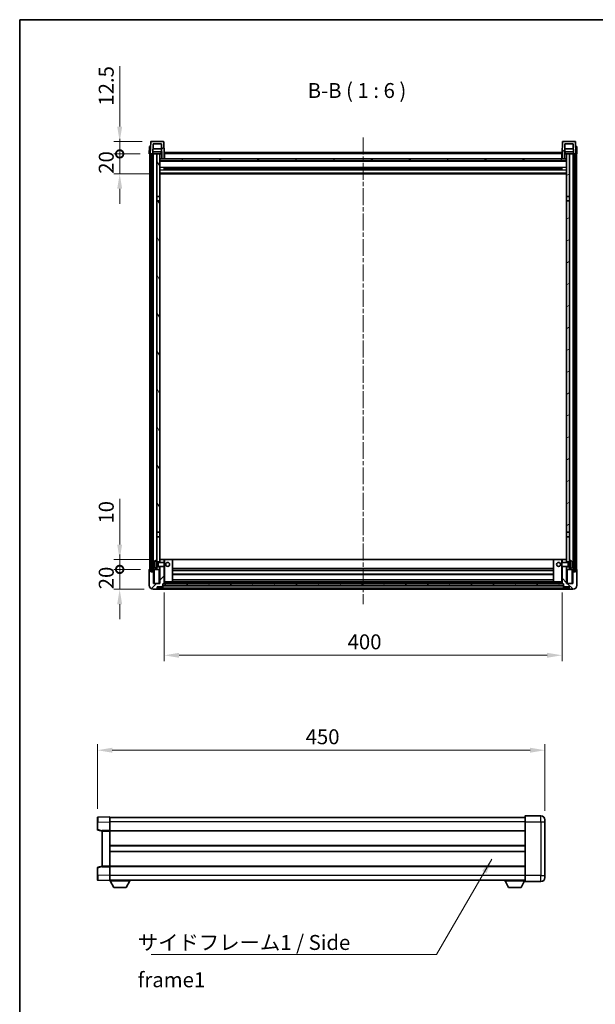
# Model space of a CAD drawing. Units: millimetres. Extents: x 0 to 11996, y 0 to 1686.
# Drawn here: x 1183 to 1762, y 697 to 1686 of the extents above; entities that cross this region are included whole.
import ezdxf

# ---------------------------------------------------------------- set-up
doc = ezdxf.new("R2010")
doc.units = ezdxf.units.MM
doc.header["$LTSCALE"] = 3
doc.linetypes.add('CHAIN', pattern=[0.3543, 0.2362, -0.0295, 0.0591, -0.0295])
doc.layers.get('Defpoints').update_dxf_attribs({"lineweight": 25})
for name, color, linetype, lineweight in [('Border (ISO)', 7, 'Continuous', 35), ('Centerline (ISO)', 131, 'Continuous', 18), ('Dimension (ISO)', 7, 'Continuous', 18), ('Hatch (ISO)', 1, 'Continuous', 18), ('Symbol (ISO)', 7, 'Continuous', 18), ('Visible (ISO)', 7, 'Continuous', 35), ('Visible Narrow (ISO)', 7, 'Continuous', 25)]:
    doc.layers.add(name, color=color, linetype=linetype, lineweight=lineweight)
doc.styles.add('Note Text (TK)', font='txt')
doc.dimstyles.new('Default - Method 1b (TK)', dxfattribs={"dimscale": 3, "dimtxt": 2.5, "dimasz": 2.5, "dimexe": 1, "dimexo": 1.5, "dimgap": 1, "dimtad": 1, "dimtoh": 1, "dimrnd": 1e-08, "dimdsep": 46, "dimtxsty": 'Note Text (TK)', "dimcen": 0.09, "dimdle": 5, "dimclrd": 100, "dimclre": 100, "dimclrt": 7, "dimadec": 1, "dimazin": 1, "dimtfac": 1, "dimtmove": 0, "dimatfit": 3, "dimfxl": 1, "dimtolj": 1, "dimlwd": -1, "dimlwe": -1, "dimarcsym": 0})
doc.dimstyles.new('Default - Method 1b (TK)$7', dxfattribs={"dimscale": 3, "dimtxt": 2.5, "dimasz": 2.5, "dimexe": 1, "dimexo": 1.5, "dimgap": 1, "dimtad": 1, "dimtoh": 1, "dimrnd": 1e-08, "dimdsep": 46, "dimtxsty": 'Note Text (TK)', "dimcen": 0.09, "dimdle": 5, "dimclrd": 100, "dimclre": 100, "dimclrt": 7, "dimadec": 1, "dimazin": 1, "dimtfac": 1, "dimtmove": 0, "dimatfit": 3, "dimfxl": 1, "dimtolj": 1, "dimlwd": -1, "dimlwe": -1, "dimarcsym": 0})
pattern_1 = [(45, (1096, -48), (-13.47038, 13.47038), [])]
pattern_2 = [(135.0002, (1096, -48), (-13.47033, -13.47043), [])]
pattern_3 = [(60, (1096, -48), (-16.49778, 9.525), [])]

# ---------------------------------------------------------------- blocks, each defined once
blk = doc.blocks.new('図面枠 tk図枠')
at = {"layer": 'Border (ISO)'}
for q in [(405.5, 289), (14.5, 8)]:
    blk.add_line((14.5, 289), q, dxfattribs=at)
blk = doc.blocks.new('_DotSmall')
at = {"color": 0, "linetype": 'ByBlock', "const_width": 0.5}
blk.add_lwpolyline([(-0.0625, 0, 1), (0.0625, 0, 1)], format="xyb", close=True, dxfattribs=at)
blk = doc.blocks.new('*D109')
at = {"layer": 'Defpoints', "color": 0}
for p in [(1283.53, 1133.63), (1313.53, 1133.63), (1317.28, 1113.63)]:
    blk.add_point(p, dxfattribs=at)
at = {"layer": 'Dimension (ISO)', "color": 100}
for p, q in [((1283.53, 1133.63), (1283.53, 1148.63)), ((1304.53, 1133.63), (1277.53, 1133.63)), ((1283.53, 1113.63), (1283.53, 1133.63)), ((1308.28, 1113.63), (1277.53, 1113.63)), ((1283.53, 1098.63), (1283.53, 1083.63))]:
    blk.add_line(p, q, dxfattribs=at)
blk.add_solid([(1281.03, 1098.63), (1286.03, 1098.63), (1283.53, 1113.63)], dxfattribs=at)
at = {"layer": 'Dimension (ISO)', "color": 100, "xscale": 15, "yscale": 15, "zscale": 15, "rotation": 270}
blk.add_blockref('_DotSmall', (1283.53, 1133.63), dxfattribs=at)
at = {"layer": 'Dimension (ISO)', "color": 7, "insert": (1270.03, 1113.65), "char_height": 15, "attachment_point": 4, "rotation": 90, "style": 'Note Text (TK)'}
blk.add_mtext('\\A1;20', dxfattribs=at)
blk = doc.blocks.new('*D110')
at = {"layer": 'Defpoints', "color": 0}
for p in [(1283.53, 1143.63), (1323.78, 1143.63), (1313.53, 1133.63)]:
    blk.add_point(p, dxfattribs=at)
at = {"layer": 'Dimension (ISO)', "color": 100}
for p, q in [((1283.53, 1158.63), (1283.53, 1204.38)), ((1314.78, 1143.63), (1277.53, 1143.63)), ((1283.53, 1133.63), (1283.53, 1143.63)), ((1304.53, 1133.63), (1277.53, 1133.63)), ((1283.53, 1133.63), (1283.53, 1118.63))]:
    blk.add_line(p, q, dxfattribs=at)
blk.add_solid([(1281.03, 1158.63), (1286.03, 1158.63), (1283.53, 1143.63)], dxfattribs=at)
at = {"layer": 'Dimension (ISO)', "color": 100, "xscale": 15, "yscale": 15, "zscale": 15, "rotation": 90}
blk.add_blockref('_DotSmall', (1283.53, 1133.63), dxfattribs=at)
at = {"layer": 'Dimension (ISO)', "color": 7, "insert": (1270.03, 1179.63), "char_height": 15, "attachment_point": 4, "rotation": 90, "style": 'Note Text (TK)'}
blk.add_mtext('\\A1;10', dxfattribs=at)
blk = doc.blocks.new('*D111')
at = {"layer": 'Defpoints', "color": 0}
for p in [(1283.53, 1551.13), (1313.28, 1551.13), (1322.78, 1531.13)]:
    blk.add_point(p, dxfattribs=at)
at = {"layer": 'Dimension (ISO)', "color": 100}
for p, q in [((1283.53, 1551.13), (1283.53, 1566.13)), ((1304.28, 1551.13), (1277.53, 1551.13)), ((1283.53, 1531.13), (1283.53, 1551.13)), ((1313.78, 1531.13), (1277.53, 1531.13)), ((1283.53, 1516.13), (1283.53, 1501.13))]:
    blk.add_line(p, q, dxfattribs=at)
blk.add_solid([(1281.03, 1516.13), (1286.03, 1516.13), (1283.53, 1531.13)], dxfattribs=at)
at = {"layer": 'Dimension (ISO)', "color": 100, "xscale": 15, "yscale": 15, "zscale": 15, "rotation": 270}
blk.add_blockref('_DotSmall', (1283.53, 1551.13), dxfattribs=at)
at = {"layer": 'Dimension (ISO)', "color": 7, "insert": (1270.03, 1531.15), "char_height": 15, "attachment_point": 4, "rotation": 90, "style": 'Note Text (TK)'}
blk.add_mtext('\\A1;20', dxfattribs=at)
blk = doc.blocks.new('*D112')
at = {"layer": 'Defpoints', "color": 0}
for p in [(1283.53, 1563.63), (1315.2, 1563.63), (1313.28, 1551.13)]:
    blk.add_point(p, dxfattribs=at)
at = {"layer": 'Dimension (ISO)', "color": 100}
for p, q in [((1283.53, 1578.63), (1283.53, 1639.38)), ((1306.2, 1563.63), (1277.53, 1563.63)), ((1283.53, 1551.13), (1283.53, 1563.63)), ((1304.28, 1551.13), (1277.53, 1551.13)), ((1283.53, 1551.13), (1283.53, 1536.13))]:
    blk.add_line(p, q, dxfattribs=at)
blk.add_solid([(1281.03, 1578.63), (1286.03, 1578.63), (1283.53, 1563.63)], dxfattribs=at)
at = {"layer": 'Dimension (ISO)', "color": 100, "xscale": 15, "yscale": 15, "zscale": 15, "rotation": 90}
blk.add_blockref('_DotSmall', (1283.53, 1551.13), dxfattribs=at)
at = {"layer": 'Dimension (ISO)', "color": 7, "insert": (1270.03, 1599.63), "char_height": 15, "attachment_point": 4, "rotation": 90, "style": 'Note Text (TK)'}
blk.add_mtext('\\A1;12.5', dxfattribs=at)
blk = doc.blocks.new('*D113')
at = {"layer": 'Defpoints', "color": 0}
for p in [(1328.28, 1119.33), (1728.28, 1119.33), (1728.28, 1047.33)]:
    blk.add_point(p, dxfattribs=at)
at = {"layer": 'Dimension (ISO)', "color": 100}
for p, q in [((1328.28, 1110.33), (1328.28, 1041.33)), ((1728.28, 1110.33), (1728.28, 1041.33)), ((1343.28, 1047.33), (1713.28, 1047.33))]:
    blk.add_line(p, q, dxfattribs=at)
for points in [[(1343.28, 1049.83), (1343.28, 1044.83), (1328.28, 1047.33)], [(1713.28, 1049.83), (1713.28, 1044.83), (1728.28, 1047.33)]]:
    blk.add_solid(points, dxfattribs=at)
at = {"layer": 'Dimension (ISO)', "color": 7, "insert": (1512.68, 1060.83), "char_height": 15, "attachment_point": 4, "style": 'Note Text (TK)'}
blk.add_mtext('\\A1;400', dxfattribs=at)
blk = doc.blocks.new('*D114')
at = {"layer": 'Defpoints', "color": 0}
for p in [(1711.07, 951.94), (1261.07, 884.02), (1711.07, 881.94)]:
    blk.add_point(p, dxfattribs=at)
at = {"layer": 'Dimension (ISO)', "color": 100}
for p, q in [((1261.07, 893.02), (1261.07, 957.94)), ((1276.07, 951.94), (1696.07, 951.94)), ((1711.07, 890.94), (1711.07, 957.94))]:
    blk.add_line(p, q, dxfattribs=at)
for points in [[(1276.07, 954.44), (1276.07, 949.44), (1261.07, 951.94)], [(1696.07, 954.44), (1696.07, 949.44), (1711.07, 951.94)]]:
    blk.add_solid(points, dxfattribs=at)
at = {"layer": 'Dimension (ISO)', "color": 7, "insert": (1470.48, 965.44), "char_height": 15, "attachment_point": 4, "style": 'Note Text (TK)'}
blk.add_mtext('\\A1;450', dxfattribs=at)

msp = doc.modelspace()

# ---------------------------------------------------------------- hatches: boundary and pattern name
at = {"layer": 'Hatch (ISO)'}
h = msp.add_hatch(dxfattribs=at)
h.set_pattern_fill('ANSI31', color=256, scale=152.4, style=0)
h.set_pattern_definition(pattern_1)
edge = h.paths.add_edge_path()
edge.add_line((1314.2807, 1551.1262), (1315.0307, 1551.1262))
edge.add_line((1315.0307, 1551.1262), (1316.0307, 1551.1262))
edge.add_line((1316.0307, 1551.1262), (1316.7822, 1551.1262))
edge.add_line((1316.7822, 1551.1262), (1317.1314, 1561.1262))
edge.add_line((1317.1314, 1561.1262), (1325.4299, 1561.1262))
edge.add_line((1325.4299, 1561.1262), (1325.9537, 1546.1262))
edge.add_line((1325.9537, 1546.1262), (1328.106, 1546.1262))
edge.add_line((1328.106, 1546.1262), (1328.2807, 1551.1262))
edge.add_line((1328.2807, 1551.1262), (1327.861, 1563.1436))
edge.add_ellipse((1327.3613, 1563.1262), major_axis=(0.4997, 0.0174), ratio=1, start_angle=0, end_angle=88)
edge.add_line((1327.3613, 1563.6262), (1315.2, 1563.6262))
edge.add_ellipse((1315.2, 1563.1262), major_axis=(0, 0.5), ratio=1, start_angle=0, end_angle=88)
edge.add_line((1314.7003, 1563.1436), (1314.2807, 1551.1262))
h = msp.add_hatch(dxfattribs=at)
h.set_pattern_fill('ANSI31', color=256, scale=152.4, angle=90.0002105, style=0)
h.set_pattern_definition(pattern_2)
edge = h.paths.add_edge_path()
edge.add_line((1739.7791, 1551.1262), (1740.5307, 1551.1262))
edge.add_line((1740.5307, 1551.1262), (1741.5307, 1551.1262))
edge.add_line((1741.5307, 1551.1262), (1742.2807, 1551.1262))
edge.add_line((1742.2807, 1551.1262), (1741.861, 1563.1436))
edge.add_ellipse((1741.3613, 1563.1262), major_axis=(0.4997, 0.0174), ratio=1, start_angle=0, end_angle=88)
edge.add_line((1741.3613, 1563.6262), (1729.2, 1563.6262))
edge.add_ellipse((1729.2, 1563.1262), major_axis=(0, 0.5), ratio=1, start_angle=0, end_angle=88)
edge.add_line((1728.7003, 1563.1436), (1728.2807, 1551.1262))
edge.add_line((1728.2807, 1551.1262), (1728.4553, 1546.1262))
edge.add_line((1728.4553, 1546.1262), (1730.6076, 1546.1262))
edge.add_line((1730.6076, 1546.1262), (1731.1314, 1561.1262))
edge.add_line((1731.1314, 1561.1262), (1739.4299, 1561.1262))
edge.add_line((1739.4299, 1561.1262), (1739.7791, 1551.1262))
h = msp.add_hatch(dxfattribs=at)
h.set_pattern_fill('ANSI31', color=256, scale=152.4, angle=14.9999778, style=0)
h.set_pattern_definition(pattern_3)
h.paths.add_polyline_path([(1740.5307, 1551.1262), (1740.5307, 1131.6262), (1741.5307, 1131.6262), (1741.5307, 1551.1262)])
h.paths.add_polyline_path([(1315.0307, 1551.1262), (1315.0307, 1131.6262), (1316.0307, 1131.6262), (1316.0307, 1551.1262)])
h = msp.add_hatch(dxfattribs=at)
h.set_pattern_fill('ANSI31', color=256, scale=152.4, angle=75.0001754, style=0)
h.set_pattern_definition([(120.0002, (1096, -48), (-16.49775, -9.52505), [])])
h.paths.add_polyline_path([(1320.7807, 1508.3762), (1323.7807, 1508.3762), (1323.7807, 1551.1262), (1320.7807, 1551.1262)])
h.paths.add_polyline_path([(1320.7807, 1170.8762), (1323.7807, 1170.8762), (1323.7807, 1503.8762), (1320.7807, 1503.8762)])
h = msp.add_hatch(dxfattribs=at)
h.set_pattern_fill('ANSI31', color=256, scale=152.4, angle=105.0002455, style=0)
h.set_pattern_definition([(150.0002, (1096, -48), (-9.52493, -16.49782), [])])
h.paths.add_polyline_path([(1324.0307, 1546.1262), (1324.0307, 1544.1262), (1732.5307, 1544.1262), (1732.5307, 1546.1262), (1730.6076, 1546.1262), (1728.4553, 1546.1262), (1328.106, 1546.1262), (1325.9537, 1546.1262)])
h = msp.add_hatch(dxfattribs=at)
h.set_pattern_fill('ANSI31', color=256, scale=152.4, angle=-14.9999778, style=0)
h.set_pattern_definition([(30, (1096, -48), (-9.525, 16.49778), [])])
h.paths.add_polyline_path([(1732.7807, 1508.3762), (1735.7807, 1508.3762), (1735.7807, 1551.1262), (1732.7807, 1551.1262)])
h.paths.add_polyline_path([(1732.7807, 1170.8762), (1735.7807, 1170.8762), (1735.7807, 1503.8762), (1732.7807, 1503.8762)])
h = msp.add_hatch(dxfattribs=at)
h.set_pattern_fill('ANSI31', color=256, scale=152.4, style=0)
h.set_pattern_definition(pattern_1)
edge = h.paths.add_edge_path()
edge.add_line((1323.7807, 1136.6262), (1323.7807, 1136.1262))
edge.add_line((1323.7807, 1136.1262), (1323.7807, 1133.6262))
edge.add_line((1323.7807, 1133.6262), (1323.7807, 1119.6262))
edge.add_line((1323.7807, 1119.6262), (1317.5307, 1119.6262))
edge.add_line((1317.5307, 1119.6262), (1317.5307, 1131.1262))
edge.add_line((1317.5307, 1131.1262), (1314.7807, 1131.1262))
edge.add_line((1314.7807, 1131.1262), (1314.7807, 1133.6262))
edge.add_line((1314.7807, 1133.6262), (1313.5307, 1133.6262))
edge.add_ellipse((1313.5307, 1133.3762), major_axis=(0, 0.25), ratio=1, start_angle=0, end_angle=90)
edge.add_line((1313.2807, 1133.3762), (1313.2807, 1117.6262))
edge.add_ellipse((1317.2807, 1117.6262), major_axis=(-4, 0), ratio=1, start_angle=0, end_angle=90)
edge.add_line((1317.2807, 1113.6262), (1320.2807, 1113.6262))
edge.add_ellipse((1320.2807, 1114.6262), major_axis=(0, -1), ratio=1, start_angle=0, end_angle=90)
edge.add_line((1321.2807, 1114.6262), (1321.2807, 1116.1262))
edge.add_line((1321.2807, 1116.1262), (1325.7807, 1116.1262))
edge.add_line((1325.7807, 1116.1262), (1325.7807, 1116.4262))
edge.add_line((1325.7807, 1116.4262), (1326.5307, 1116.4262))
edge.add_ellipse((1326.5307, 1116.6762), major_axis=(0, -0.25), ratio=1, start_angle=0, end_angle=90)
edge.add_line((1326.7807, 1116.6762), (1326.7807, 1117.1262))
edge.add_line((1326.7807, 1117.1262), (1326.7807, 1119.1262))
edge.add_line((1326.7807, 1119.1262), (1326.7807, 1119.2262))
edge.add_line((1326.7807, 1119.2262), (1328.1807, 1119.2262))
edge.add_ellipse((1328.1807, 1119.3262), major_axis=(0, -0.1), ratio=1, start_angle=0, end_angle=90)
edge.add_line((1328.2807, 1119.3262), (1328.2807, 1136.6262))
edge.add_line((1328.2807, 1136.6262), (1323.7807, 1136.6262))
h.paths.add_polyline_path([(1328.2807, 1140.6262), (1328.2807, 1143.6262), (1323.7807, 1143.6262), (1323.7807, 1141.1262), (1323.7807, 1140.6262)])
h = msp.add_hatch(dxfattribs=at)
h.set_pattern_fill('ANSI31', color=256, scale=152.4, angle=90.0002105, style=0)
h.set_pattern_definition(pattern_2)
edge = h.paths.add_edge_path()
edge.add_line((1728.2807, 1136.6262), (1728.2807, 1119.3262))
edge.add_ellipse((1728.3807, 1119.3262), major_axis=(-0.1, 0), ratio=1, start_angle=0, end_angle=90)
edge.add_line((1728.3807, 1119.2262), (1729.7807, 1119.2262))
edge.add_line((1729.7807, 1119.2262), (1729.7807, 1119.1262))
edge.add_line((1729.7807, 1119.1262), (1729.7807, 1117.1262))
edge.add_line((1729.7807, 1117.1262), (1729.7807, 1116.6762))
edge.add_ellipse((1730.0307, 1116.6762), major_axis=(-0.25, 0), ratio=1, start_angle=0, end_angle=90)
edge.add_line((1730.0307, 1116.4262), (1730.7807, 1116.4262))
edge.add_line((1730.7807, 1116.4262), (1730.7807, 1116.1262))
edge.add_line((1730.7807, 1116.1262), (1735.2807, 1116.1262))
edge.add_line((1735.2807, 1116.1262), (1735.2807, 1114.6262))
edge.add_ellipse((1736.2807, 1114.6262), major_axis=(-1, 0), ratio=1, start_angle=0, end_angle=90)
edge.add_line((1736.2807, 1113.6262), (1739.2807, 1113.6262))
edge.add_ellipse((1739.2807, 1117.6262), major_axis=(0, -4), ratio=1, start_angle=0, end_angle=90)
edge.add_line((1743.2807, 1117.6262), (1743.2807, 1133.3762))
edge.add_ellipse((1743.0307, 1133.3762), major_axis=(0.25, 0), ratio=1, start_angle=0, end_angle=90)
edge.add_line((1743.0307, 1133.6262), (1741.7807, 1133.6262))
edge.add_line((1741.7807, 1133.6262), (1741.7807, 1131.1262))
edge.add_line((1741.7807, 1131.1262), (1739.0307, 1131.1262))
edge.add_line((1739.0307, 1131.1262), (1739.0307, 1119.6262))
edge.add_line((1739.0307, 1119.6262), (1732.7807, 1119.6262))
edge.add_line((1732.7807, 1119.6262), (1732.7807, 1133.6262))
edge.add_line((1732.7807, 1133.6262), (1732.7807, 1136.1262))
edge.add_line((1732.7807, 1136.1262), (1732.7807, 1136.6262))
edge.add_line((1732.7807, 1136.6262), (1728.2807, 1136.6262))
h.paths.add_polyline_path([(1732.7807, 1140.6262), (1732.7807, 1141.1262), (1732.7807, 1143.6262), (1728.2807, 1143.6262), (1728.2807, 1140.6262)])
h = msp.add_hatch(dxfattribs=at)
h.set_pattern_fill('ANSI31', color=256, scale=152.4, angle=14.9999778, style=0)
h.set_pattern_definition(pattern_3)
h.paths.add_polyline_path([(1326.7807, 1119.1262), (1326.7807, 1117.1262), (1729.7807, 1117.1262), (1729.7807, 1119.1262)])

# ---------------------------------------------------------------- linework, layer by layer
at = {"layer": 'Centerline (ISO)', "linetype": 'CHAIN', "ltscale": 23.990969}
msp.add_line((1528.2807, 1567.6262), (1528.2807, 1098.6262), dxfattribs=at)
at = {"layer": 'Visible (ISO)'}
for p, q in [((1327.3613, 1563.6262), (1315.2, 1563.6262)), ((1741.3613, 1563.6262), (1729.2, 1563.6262)), ((1313.5426, 1558.6262), (1313.2807, 1551.1262)), ((1313.5426, 1558.6262), (1314.5419, 1558.6262)), ((1314.7003, 1563.1436), (1314.2807, 1551.1262)), ((1314.5426, 1558.6262), (1314.5419, 1558.6262)), ((1316.7822, 1551.1262), (1317.1314, 1561.1262)), ((1325.6045, 1556.1262), (1316.9568, 1556.1262)), ((1317.1314, 1561.1262), (1325.4299, 1561.1262)), ((1325.4299, 1561.1262), (1325.9537, 1546.1262)), ((1328.2807, 1551.1262), (1327.861, 1563.1436)), ((1728.7003, 1563.1436), (1728.2807, 1551.1262)), ((1730.6076, 1546.1262), (1731.1314, 1561.1262)), ((1739.6045, 1556.1262), (1730.9568, 1556.1262)), ((1731.1314, 1561.1262), (1739.4299, 1561.1262)), ((1739.4299, 1561.1262), (1739.7791, 1551.1262)), ((1742.2807, 1551.1262), (1741.861, 1563.1436)), ((1742.0194, 1558.6262), (1742.0187, 1558.6262)), ((1742.0194, 1558.6262), (1743.0187, 1558.6262)), ((1743.2807, 1551.1262), (1743.0187, 1558.6262)), ((1314.28, 1551.1262), (1313.2807, 1551.1262)), ((1313.7807, 1133.6262), (1313.7807, 1551.1262)), ((1314.2807, 1551.1262), (1314.28, 1551.1262)), ((1314.2807, 1551.1262), (1316.7822, 1551.1262)), ((1314.7807, 1133.6262), (1314.7807, 1551.1262)), ((1315.0307, 1551.1262), (1315.0307, 1131.6262)), ((1316.0307, 1551.1262), (1315.0307, 1551.1262)), ((1316.0307, 1131.6262), (1316.0307, 1551.1262)), ((1316.1307, 1133.6262), (1316.1307, 1551.1262)), ((1317.1307, 1551.1262), (1316.7822, 1551.1262)), ((1325.7093, 1553.1262), (1316.852, 1553.1262)), ((1320.7807, 1551.1262), (1317.1307, 1551.1262)), ((1317.1307, 1133.6262), (1317.1307, 1551.1262)), ((1323.7807, 1551.1262), (1320.7807, 1551.1262)), ((1320.7807, 1551.1262), (1320.7807, 1508.3762)), ((1323.7807, 1508.3762), (1323.7807, 1551.1262)), ((1323.7807, 1551.1262), (1324.9766, 1551.1262)), ((1324.1451, 1546.2262), (1323.7807, 1546.2262)), ((1732.7807, 1544.0262), (1323.7807, 1544.0262)), ((1323.9452, 1546.6174), (1323.8665, 1551.1262)), ((1324.0307, 1546.1262), (1324.0307, 1544.1262)), ((1732.5307, 1546.1262), (1324.0307, 1546.1262)), ((1324.0307, 1544.1262), (1732.5307, 1544.1262)), ((1324.9766, 1551.1262), (1325.3529, 1551.1262)), ((1325.3529, 1551.1262), (1325.7791, 1551.1262)), ((1325.9537, 1546.1262), (1328.106, 1546.1262)), ((1328.106, 1546.1262), (1328.2807, 1551.1262)), ((1328.5307, 1546.2262), (1328.1095, 1546.2262)), ((1328.5307, 1551.1262), (1328.2807, 1551.1262)), ((1328.5307, 1552.6262), (1728.0307, 1552.6262)), ((1328.5307, 1551.1262), (1328.5307, 1552.6262)), ((1328.5307, 1551.1262), (1328.5307, 1546.1262)), ((1728.0307, 1552.6262), (1728.0307, 1551.1262)), ((1728.2807, 1551.1262), (1728.0307, 1551.1262)), ((1728.0307, 1546.1262), (1728.0307, 1551.1262)), ((1728.4518, 1546.2262), (1728.0307, 1546.2262)), ((1728.2807, 1551.1262), (1728.4553, 1546.1262)), ((1728.4553, 1546.1262), (1730.6076, 1546.1262)), ((1730.7822, 1551.1262), (1731.2084, 1551.1262)), ((1739.7093, 1553.1262), (1730.852, 1553.1262)), ((1731.2084, 1551.1262), (1731.5847, 1551.1262)), ((1731.5847, 1551.1262), (1732.7807, 1551.1262)), ((1732.7807, 1546.2262), (1732.4162, 1546.2262)), ((1732.5307, 1544.1262), (1732.5307, 1546.1262)), ((1732.6161, 1546.6174), (1732.6948, 1551.1262)), ((1735.7807, 1551.1262), (1732.7807, 1551.1262)), ((1732.7807, 1551.1262), (1732.7807, 1508.3762)), ((1735.7807, 1508.3762), (1735.7807, 1551.1262)), ((1739.4307, 1551.1262), (1735.7807, 1551.1262)), ((1739.7791, 1551.1262), (1739.4307, 1551.1262)), ((1739.4307, 1133.6262), (1739.4307, 1551.1262)), ((1739.7791, 1551.1262), (1742.2807, 1551.1262)), ((1740.4307, 1133.6262), (1740.4307, 1551.1262)), ((1740.5307, 1551.1262), (1740.5307, 1131.6262)), ((1741.5307, 1551.1262), (1740.5307, 1551.1262)), ((1741.5307, 1131.6262), (1741.5307, 1551.1262)), ((1741.7807, 1133.6262), (1741.7807, 1551.1262)), ((1742.2813, 1551.1262), (1742.2807, 1551.1262)), ((1743.2807, 1551.1262), (1742.2813, 1551.1262)), ((1742.7807, 1133.6262), (1742.7807, 1551.1262)), ((1328.3511, 1534.9487), (1328.3511, 1537.3036)), ((1727.9362, 1537.2018), (1328.6251, 1537.2018)), ((1727.9362, 1535.0505), (1328.6251, 1535.0505)), ((1328.7807, 1537.2018), (1328.7807, 1535.0505)), ((1334.5807, 1536.9336), (1328.7807, 1536.9336)), ((1727.7807, 1536.8741), (1328.7807, 1536.8741)), ((1727.7807, 1535.3782), (1328.7807, 1535.3782)), ((1328.7807, 1535.3187), (1334.5807, 1535.3187)), ((1334.5807, 1537.2018), (1334.5807, 1537.0087)), ((1334.5807, 1536.9336), (1334.5807, 1537.0087)), ((1334.5807, 1535.2437), (1334.5807, 1535.3187)), ((1334.5807, 1535.2437), (1334.5807, 1535.0505)), ((1721.9807, 1537.0087), (1721.9807, 1537.2018)), ((1721.9807, 1537.0087), (1721.9807, 1536.9336)), ((1727.7807, 1536.9336), (1721.9807, 1536.9336)), ((1721.9807, 1535.3187), (1727.7807, 1535.3187)), ((1721.9807, 1535.3187), (1721.9807, 1535.2437)), ((1721.9807, 1535.0505), (1721.9807, 1535.2437)), ((1727.7807, 1535.0505), (1727.7807, 1537.2018)), ((1728.2102, 1537.3036), (1728.2102, 1534.9487)), ((1732.7807, 1531.1262), (1323.7807, 1531.1262)), ((1320.7807, 1508.3762), (1323.7807, 1508.3762)), ((1320.7807, 1503.8762), (1320.7807, 1508.3762)), ((1323.7807, 1503.8762), (1320.7807, 1503.8762)), ((1320.7807, 1503.8762), (1320.7807, 1170.8762)), ((1323.7807, 1508.3762), (1323.7807, 1503.8762)), ((1323.7807, 1170.8762), (1323.7807, 1503.8762)), ((1732.7807, 1508.3762), (1735.7807, 1508.3762)), ((1732.7807, 1503.8762), (1732.7807, 1508.3762)), ((1735.7807, 1503.8762), (1732.7807, 1503.8762)), ((1732.7807, 1503.8762), (1732.7807, 1170.8762)), ((1735.7807, 1508.3762), (1735.7807, 1503.8762)), ((1735.7807, 1170.8762), (1735.7807, 1503.8762)), ((1320.7807, 1170.8762), (1323.7807, 1170.8762)), ((1320.7807, 1166.3762), (1320.7807, 1170.8762)), ((1323.7807, 1170.8762), (1323.7807, 1166.3762)), ((1732.7807, 1170.8762), (1735.7807, 1170.8762)), ((1732.7807, 1166.3762), (1732.7807, 1170.8762)), ((1735.7807, 1170.8762), (1735.7807, 1166.3762)), ((1323.7807, 1166.3762), (1320.7807, 1166.3762)), ((1320.7807, 1166.3762), (1320.7807, 1142.6262)), ((1323.7807, 1141.1262), (1323.7807, 1166.3762)), ((1735.7807, 1166.3762), (1732.7807, 1166.3762)), ((1732.7807, 1166.3762), (1732.7807, 1141.1262)), ((1735.7807, 1142.6262), (1735.7807, 1166.3762)), ((1318.0666, 1138.9085), (1318.0666, 1138.3438)), ((1319.7217, 1142.5335), (1320.7807, 1142.6262)), ((1320.7807, 1134.6262), (1320.7807, 1142.6262)), ((1320.7807, 1141.1262), (1323.7807, 1141.1262)), ((1320.7807, 1140.4114), (1321.7512, 1140.4114)), ((1321.7512, 1140.4114), (1322.1807, 1140.6262)), ((1321.7512, 1136.8409), (1321.7512, 1140.4114)), ((1322.1807, 1136.6262), (1322.1807, 1140.6262)), ((1322.1807, 1140.6262), (1328.3511, 1140.6262)), ((1328.2807, 1143.6262), (1323.7807, 1143.6262)), ((1323.7807, 1143.6262), (1323.7807, 1140.6262)), ((1328.2807, 1140.6262), (1328.2807, 1143.6262)), ((1328.7807, 1143.6262), (1328.2807, 1143.6262)), ((1328.3511, 1136.6262), (1328.3511, 1140.6262)), ((1328.7807, 1140.1967), (1328.3511, 1140.6262)), ((1328.7807, 1143.6262), (1336.7807, 1143.6262)), ((1328.7807, 1140.1967), (1328.7807, 1137.0556)), ((1719.7807, 1143.6262), (1336.7807, 1143.6262)), ((1336.7807, 1121.2262), (1336.7807, 1143.6262)), ((1727.7807, 1143.6262), (1719.7807, 1143.6262)), ((1719.7807, 1143.6262), (1719.7807, 1121.2262)), ((1728.2807, 1143.6262), (1727.7807, 1143.6262)), ((1727.7807, 1140.1967), (1728.2102, 1140.6262)), ((1727.7807, 1137.0556), (1727.7807, 1140.1967)), ((1728.2102, 1140.6262), (1728.2102, 1136.6262)), ((1734.3807, 1140.6262), (1728.2102, 1140.6262)), ((1732.7807, 1143.6262), (1728.2807, 1143.6262)), ((1728.2807, 1143.6262), (1728.2807, 1140.6262)), ((1732.7807, 1140.6262), (1732.7807, 1143.6262)), ((1732.7807, 1141.1262), (1735.7807, 1141.1262)), ((1734.3807, 1140.6262), (1734.3807, 1136.6262)), ((1734.8101, 1140.4114), (1734.3807, 1140.6262)), ((1734.8101, 1140.4114), (1734.8101, 1136.8409)), ((1735.7807, 1140.4114), (1734.8101, 1140.4114)), ((1735.7807, 1142.6262), (1735.7807, 1134.6262)), ((1736.8396, 1142.5335), (1735.7807, 1142.6262)), ((1738.4947, 1138.3438), (1738.4947, 1138.9085)), ((1313.2807, 1133.3762), (1313.2807, 1117.6262)), ((1314.7807, 1133.6262), (1313.5307, 1133.6262)), ((1314.7807, 1131.1262), (1314.7807, 1133.6262)), ((1314.7807, 1133.6262), (1315.0307, 1133.6262)), ((1317.5307, 1131.1262), (1314.7807, 1131.1262)), ((1315.0307, 1131.6262), (1316.0307, 1131.6262)), ((1316.0307, 1133.6262), (1316.1307, 1133.6262)), ((1316.1307, 1133.6262), (1317.1307, 1133.6262)), ((1317.1307, 1133.6262), (1320.7807, 1133.6262)), ((1317.5307, 1133.6262), (1317.5307, 1131.1262)), ((1317.5307, 1119.6262), (1317.5307, 1131.1262)), ((1319.7217, 1134.7188), (1320.7807, 1134.6262)), ((1320.7807, 1136.8409), (1321.7512, 1136.8409)), ((1323.7807, 1136.1262), (1320.7807, 1136.1262)), ((1320.7807, 1134.6262), (1320.7807, 1133.6262)), ((1320.7807, 1133.6262), (1323.7807, 1133.6262)), ((1321.7512, 1136.8409), (1322.1807, 1136.6262)), ((1322.1807, 1136.6262), (1328.3511, 1136.6262)), ((1323.7807, 1136.6262), (1323.7807, 1119.6262)), ((1323.7807, 1133.6262), (1323.7807, 1136.1262)), ((1328.2807, 1119.3262), (1328.2807, 1136.6262)), ((1328.7807, 1137.0556), (1328.3511, 1136.6262)), ((1719.7807, 1134.6262), (1336.7807, 1134.6262)), ((1719.7807, 1132.6262), (1336.7807, 1132.6262)), ((1719.7807, 1128.6262), (1336.7807, 1128.6262)), ((1727.7807, 1137.0556), (1728.2102, 1136.6262)), ((1734.3807, 1136.6262), (1728.2102, 1136.6262)), ((1728.2807, 1136.6262), (1728.2807, 1119.3262)), ((1732.7807, 1119.6262), (1732.7807, 1136.6262)), ((1735.7807, 1136.1262), (1732.7807, 1136.1262)), ((1732.7807, 1136.1262), (1732.7807, 1133.6262)), ((1732.7807, 1133.6262), (1735.7807, 1133.6262)), ((1734.8101, 1136.8409), (1734.3807, 1136.6262)), ((1735.7807, 1136.8409), (1734.8101, 1136.8409)), ((1736.8396, 1134.7188), (1735.7807, 1134.6262)), ((1735.7807, 1133.6262), (1735.7807, 1134.6262)), ((1735.7807, 1133.6262), (1739.4307, 1133.6262)), ((1739.0307, 1131.1262), (1739.0307, 1133.6262)), ((1741.7807, 1131.1262), (1739.0307, 1131.1262)), ((1739.0307, 1131.1262), (1739.0307, 1119.6262)), ((1739.4307, 1133.6262), (1740.4307, 1133.6262)), ((1740.4307, 1133.6262), (1740.5307, 1133.6262)), ((1740.5307, 1131.6262), (1741.5307, 1131.6262)), ((1741.5307, 1133.6262), (1741.7807, 1133.6262)), ((1743.0307, 1133.6262), (1741.7807, 1133.6262)), ((1741.7807, 1133.6262), (1741.7807, 1131.1262)), ((1743.2807, 1117.6262), (1743.2807, 1133.3762)), ((1323.7807, 1119.6262), (1317.5307, 1119.6262)), ((1326.7807, 1116.6762), (1326.7807, 1119.2262)), ((1326.7807, 1119.2262), (1328.1807, 1119.2262)), ((1326.7807, 1119.1262), (1326.7807, 1117.1262)), ((1729.7807, 1119.1262), (1326.7807, 1119.1262)), ((1728.3807, 1119.2262), (1328.1807, 1119.2262)), ((1328.2807, 1121.2262), (1328.7807, 1121.2262)), ((1328.7807, 1121.2262), (1336.7807, 1121.2262)), ((1719.7807, 1123.2262), (1336.7807, 1123.2262)), ((1719.7807, 1121.2262), (1336.7807, 1121.2262)), ((1727.7807, 1121.2262), (1719.7807, 1121.2262)), ((1727.7807, 1121.2262), (1728.2807, 1121.2262)), ((1728.3807, 1119.2262), (1729.7807, 1119.2262)), ((1729.7807, 1119.2262), (1729.7807, 1116.6762)), ((1729.7807, 1117.1262), (1729.7807, 1119.1262)), ((1739.0307, 1119.6262), (1732.7807, 1119.6262)), ((1317.2807, 1113.6262), (1320.2807, 1113.6262)), ((1320.2807, 1113.6262), (1322.2807, 1113.6262)), ((1321.2807, 1114.6262), (1321.2807, 1116.1262)), ((1321.2807, 1116.1262), (1325.7807, 1116.1262)), ((1322.2807, 1113.6262), (1325.7807, 1113.6262)), ((1325.7807, 1116.1262), (1325.7807, 1116.4262)), ((1325.7807, 1116.4262), (1326.5307, 1116.4262)), ((1325.7807, 1114.6262), (1325.7807, 1116.1262)), ((1325.7807, 1114.6262), (1325.7807, 1113.6262)), ((1326.5307, 1113.9262), (1325.7807, 1113.9262)), ((1326.7807, 1117.1262), (1729.7807, 1117.1262)), ((1729.7807, 1117.0262), (1326.7807, 1117.0262)), ((1326.7807, 1116.6762), (1326.7807, 1114.6262)), ((1326.7807, 1113.6262), (1326.7807, 1114.6262)), ((1729.7807, 1113.6262), (1326.7807, 1113.6262)), ((1729.7807, 1114.6262), (1729.7807, 1116.6762)), ((1729.7807, 1114.6262), (1729.7807, 1113.6262)), ((1730.0307, 1116.4262), (1730.7807, 1116.4262)), ((1730.0307, 1113.9262), (1730.7807, 1113.9262)), ((1730.7807, 1116.4262), (1730.7807, 1116.1262)), ((1730.7807, 1116.1262), (1735.2807, 1116.1262)), ((1730.7807, 1116.1262), (1730.7807, 1114.6262)), ((1730.7807, 1113.6262), (1730.7807, 1114.6262)), ((1730.7807, 1113.6262), (1734.2807, 1113.6262)), ((1734.2807, 1113.6262), (1736.2807, 1113.6262)), ((1735.2807, 1116.1262), (1735.2807, 1114.6262)), ((1736.2807, 1113.6262), (1739.2807, 1113.6262)), ((1261.075, 879.5223), (1261.075, 884.0196)), ((1273.575, 884.9389), (1261.5575, 884.5193)), ((1273.575, 884.9389), (1273.575, 879.942)), ((1691.075, 884.4389), (1273.575, 884.4389)), ((1691.075, 879.9389), (1691.075, 885.6889)), ((1707.075, 885.9389), (1691.325, 885.9389)), ((1711.075, 881.9389), (1711.075, 879.9389)), ((1261.075, 879.5223), (1261.075, 872.108)), ((1261.4509, 871.6236), (1266.075, 870.4389)), ((1273.575, 871.4389), (1266.075, 871.177)), ((1266.075, 870.1776), (1266.075, 871.177)), ((1273.575, 879.942), (1273.575, 871.4389)), ((1273.575, 871.4389), (1273.575, 870.4396)), ((1691.075, 870.9389), (1273.575, 870.9389)), ((1691.075, 879.9389), (1691.075, 825.9389)), ((1711.075, 825.9389), (1711.075, 879.9389)), ((1266.075, 870.1776), (1266.075, 835.7002)), ((1273.575, 870.4396), (1273.575, 835.4383)), ((1691.075, 855.6889), (1273.575, 855.6889)), ((1691.075, 850.1889), (1273.575, 850.1889)), ((1261.075, 833.7699), (1261.075, 826.3556)), ((1266.075, 835.4389), (1261.4509, 834.2543)), ((1266.075, 834.7008), (1266.075, 835.7002)), ((1266.075, 834.7008), (1273.575, 834.4389)), ((1273.575, 835.4383), (1273.575, 834.4389)), ((1691.075, 834.9389), (1273.575, 834.9389)), ((1273.575, 834.4389), (1273.575, 825.9359)), ((1261.075, 821.8583), (1261.075, 826.3556)), ((1261.5575, 821.3586), (1273.575, 820.9389)), ((1273.575, 825.9359), (1273.575, 820.9389)), ((1691.075, 821.4389), (1273.575, 821.4389)), ((1294.175, 821.4389), (1294.175, 820.7389)), ((1670.475, 821.4389), (1670.475, 820.7389)), ((1691.075, 820.1889), (1691.075, 825.9389)), ((1711.075, 825.9389), (1711.075, 823.9389)), ((1273.575, 820.9389), (1273.575, 820.7389)), ((1273.575, 820.7389), (1294.175, 820.7389)), ((1277.625, 813.8389), (1274.075, 820.7389)), ((1277.625, 813.8389), (1290.125, 813.8389)), ((1290.125, 813.8389), (1293.675, 820.7389)), ((1670.475, 820.7389), (1691.075, 820.7389)), ((1674.525, 813.8389), (1670.975, 820.7389)), ((1674.525, 813.8389), (1687.025, 813.8389)), ((1687.025, 813.8389), (1690.575, 820.7389)), ((1691.325, 819.9389), (1707.075, 819.9389))]:
    msp.add_line(p, q, dxfattribs=at)
for centre in [(1331.7807, 1138.6262), (1724.7807, 1138.6262)]:
    msp.add_circle(centre, 2, dxfattribs=at)
for centre, radius, start, end in [((1315.2, 1563.1262), 0.5, 90, 178), ((1327.3613, 1563.1262), 0.5, 2, 90), ((1729.2, 1563.1262), 0.5, 90, 178), ((1741.3613, 1563.1262), 0.5, 2, 90), ((1324.4451, 1546.6262), 0.5, 181, 270), ((1732.1162, 1546.6262), 0.5, 270, 359), ((1318.1912, 1140.8108), 0.1246, 159.9603927, 178.1851726), ((1324.1807, 1138.6262), 6.5, 151.8272659, 159.9603927), ((1319.8612, 1140.9396), 1.6, 95, 151.8272659), ((1736.7001, 1140.9396), 1.6, 28.1727341, 85), ((1732.3807, 1138.6262), 6.5, 20.0396073, 28.1727341), ((1738.3701, 1140.8108), 0.1246, 1.8148248, 20.0396073), ((1313.5307, 1133.3762), 0.25, 90, 180), ((1318.1912, 1136.4415), 0.1246, 181.8148274, 200.0396073), ((1324.1807, 1138.6262), 6.5, 200.0396073, 208.1727341), ((1319.8612, 1136.3127), 1.6, 208.1727341, 265), ((1736.7001, 1136.3127), 1.6, 275, 331.8272659), ((1732.3807, 1138.6262), 6.5, 331.8272659, 339.9603927), ((1738.3701, 1136.4415), 0.1246, 339.9603927, 358.1851752), ((1743.0307, 1133.3762), 0.25, 0, 90), ((1328.1807, 1119.3262), 0.1, 270, 0), ((1728.3807, 1119.3262), 0.1, 180, 270), ((1317.2807, 1117.6262), 4, 180, 270), ((1320.2807, 1114.6262), 1, 270, 0), ((1326.5307, 1116.6762), 0.25, 270, 0), ((1326.5307, 1114.1762), 0.25, 270, 0), ((1730.0307, 1116.6762), 0.25, 180, 270), ((1730.0307, 1114.1762), 0.25, 180, 270), ((1736.2807, 1114.6262), 1, 180, 270), ((1739.2807, 1117.6262), 4, 270, 0), ((1261.575, 884.0196), 0.5, 92, 180), ((1691.325, 885.6889), 0.25, 90, 180), ((1707.075, 881.9389), 4, 0, 90), ((1261.575, 872.108), 0.5, 180, 255.63), ((1261.575, 833.7699), 0.5, 104.37, 180), ((1261.575, 821.8583), 0.5, 180, 268), ((1707.075, 823.9389), 4, 270, 0), ((1691.325, 820.1889), 0.25, 180, 270)]:
    msp.add_arc(centre, radius, start, end, dxfattribs=at)
for centre, major_axis, ratio, start_param, end_param in [((1324.1684, 1138.619), (-3.2829, 5.6083), 0.99488747, 0.694859, 0.93384329), ((1324.1684, 1138.4865), (-6.4737, 0.5671), 0.05101764, 0.10959827, 0.34858256), ((1324.1684, 1138.7658), (-6.4737, -0.5671), 0.05101764, 5.93460274, 6.17358704), ((1324.1684, 1138.6333), (3.2829, 5.6083), 0.99488747, 2.20774936, 2.44673366), ((1732.3929, 1138.619), (-3.2829, -5.6083), 0.99488747, 2.20774933, 2.44673363), ((1732.3929, 1138.4865), (6.4737, 0.5671), 0.05101764, 5.93460274, 6.17358703), ((1732.3929, 1138.7658), (6.4737, -0.5671), 0.05101764, 0.10959828, 0.34858257), ((1732.3929, 1138.6333), (3.2829, -5.6083), 0.99488747, 0.69485903, 0.93384332)]:
    msp.add_ellipse(centre, major_axis=major_axis, ratio=ratio, start_param=start_param, end_param=end_param, dxfattribs=at)
for points, knots in [([(1317.7304, 1139.0141), (1317.726, 1139.0166), (1317.7224, 1139.0274), (1317.7177, 1139.0657), (1317.7168, 1139.0932), (1317.7174, 1139.1551), (1317.7191, 1139.1936), (1317.7243, 1139.2656), (1317.7271, 1139.2977), (1317.7304, 1139.3289)], [0, 0, 0, 0, 0.0125039067, 0.0125039067, 0.0250078135, 0.0250078135, 0.0375277995, 0.0375277995, 0.0466766392, 0.0466766392, 0.0466766392, 0.0466766392]), ([(1317.7304, 1137.9234), (1317.726, 1137.9648), (1317.7224, 1138.0086), (1317.7177, 1138.0883), (1317.7168, 1138.1242), (1317.7174, 1138.1801), (1317.7191, 1138.2038), (1317.7242, 1138.2299), (1317.7271, 1138.2363), (1317.7304, 1138.2382)], [0, 0, 0, 0, 0.0124997785, 0.0124997785, 0.0249995571, 0.0249995571, 0.0375236714, 0.0375236714, 0.0466766062, 0.0466766062, 0.0466766062, 0.0466766062]), ([(1738.8309, 1139.3289), (1738.8353, 1139.2875), (1738.8389, 1139.2437), (1738.8436, 1139.164), (1738.8445, 1139.1281), (1738.8439, 1139.0722), (1738.8422, 1139.0485), (1738.8371, 1139.0225), (1738.8342, 1139.016), (1738.8309, 1139.0141)], [0, 0, 0, 0, 0.0124997785, 0.0124997785, 0.0249995571, 0.0249995571, 0.0375236714, 0.0375236714, 0.0466766062, 0.0466766062, 0.0466766062, 0.0466766062]), ([(1738.8309, 1138.2382), (1738.8353, 1138.2357), (1738.8389, 1138.2249), (1738.8436, 1138.1866), (1738.8445, 1138.1591), (1738.8439, 1138.0973), (1738.8422, 1138.0587), (1738.837, 1137.9867), (1738.8342, 1137.9547), (1738.8309, 1137.9234)], [0, 0, 0, 0, 0.0125039067, 0.0125039067, 0.0250078135, 0.0250078135, 0.0375277995, 0.0375277995, 0.0466766392, 0.0466766392, 0.0466766392, 0.0466766392])]:
    msp.add_open_spline(points, degree=3, knots=knots, dxfattribs=at)
at = {"layer": 'Visible Narrow (ISO)'}
for p, q in [((1314.28, 1551.1262), (1314.5419, 1558.6262)), ((1742.0194, 1558.6262), (1742.2813, 1551.1262)), ((1323.8752, 1550.6262), (1323.7807, 1550.6262)), ((1323.945, 1546.6262), (1323.7807, 1546.6262)), ((1732.7807, 1543.6262), (1323.7807, 1543.6262)), ((1328.5307, 1546.6262), (1328.1235, 1546.6262)), ((1328.5307, 1550.6262), (1328.2632, 1550.6262)), ((1728.0307, 1551.1262), (1328.5307, 1551.1262)), ((1728.2981, 1550.6262), (1728.0307, 1550.6262)), ((1728.4378, 1546.6262), (1728.0307, 1546.6262)), ((1732.7807, 1546.6262), (1732.6163, 1546.6262)), ((1732.7807, 1550.6262), (1732.6861, 1550.6262)), ((1732.7807, 1537.6018), (1323.7807, 1537.6018)), ((1732.7807, 1534.6505), (1323.7807, 1534.6505)), ((1721.9807, 1537.0087), (1334.5807, 1537.0087)), ((1721.9807, 1535.2437), (1334.5807, 1535.2437)), ((1732.7807, 1531.6262), (1323.7807, 1531.6262)), ((1318.0742, 1140.8535), (1318.0742, 1140.8358)), ((1318.0742, 1138.9067), (1318.0742, 1138.3456)), ((1318.4507, 1135.5573), (1318.4507, 1141.695)), ((1319.7217, 1142.5335), (1319.7217, 1134.7188)), ((1328.7807, 1140.1967), (1328.7807, 1143.6262)), ((1719.7807, 1143.3262), (1336.7807, 1143.3262)), ((1727.7807, 1143.6262), (1727.7807, 1140.1967)), ((1736.8396, 1134.7188), (1736.8396, 1142.5335)), ((1738.1106, 1141.695), (1738.1106, 1135.5573)), ((1738.4871, 1140.8358), (1738.4871, 1140.8535)), ((1738.4871, 1138.3456), (1738.4871, 1138.9067)), ((1318.0742, 1136.4165), (1318.0742, 1136.3988)), ((1318.5307, 1119.6262), (1318.5307, 1133.6262)), ((1322.7807, 1133.6262), (1322.7807, 1119.6262)), ((1328.7807, 1121.2262), (1328.7807, 1137.0556)), ((1719.7807, 1128.9262), (1336.7807, 1128.9262)), ((1727.7807, 1137.0556), (1727.7807, 1121.2262)), ((1733.7807, 1119.6262), (1733.7807, 1133.6262)), ((1738.0307, 1133.6262), (1738.0307, 1119.6262)), ((1738.4871, 1136.3988), (1738.4871, 1136.4165)), ((1728.2807, 1120.9262), (1328.2807, 1120.9262)), ((1728.2807, 1119.5262), (1328.2807, 1119.5262)), ((1719.7807, 1122.9262), (1336.7807, 1122.9262)), ((1322.2807, 1114.6262), (1321.2807, 1114.6262)), ((1322.2807, 1114.6262), (1322.2807, 1116.1262)), ((1325.7807, 1114.6262), (1322.2807, 1114.6262)), ((1322.2807, 1113.6262), (1322.2807, 1114.6262)), ((1326.5307, 1114.6262), (1325.7807, 1114.6262)), ((1326.5307, 1116.4262), (1326.5307, 1114.6262)), ((1326.7807, 1114.6262), (1326.5307, 1114.6262)), ((1326.5307, 1113.9262), (1326.5307, 1114.6262)), ((1729.7807, 1116.7262), (1326.7807, 1116.7262)), ((1729.7807, 1114.6262), (1326.7807, 1114.6262)), ((1729.7807, 1114.6262), (1730.0307, 1114.6262)), ((1730.0307, 1114.6262), (1730.0307, 1116.4262)), ((1730.0307, 1114.6262), (1730.7807, 1114.6262)), ((1730.0307, 1114.6262), (1730.0307, 1113.9262)), ((1734.2807, 1114.6262), (1730.7807, 1114.6262)), ((1734.2807, 1114.6262), (1734.2807, 1116.1262)), ((1734.2807, 1113.6262), (1734.2807, 1114.6262)), ((1735.2807, 1114.6262), (1734.2807, 1114.6262)), ((1691.325, 885.9389), (1691.325, 879.9389)), ((1707.075, 879.9389), (1707.075, 885.9389)), ((1261.5575, 879.5223), (1261.075, 879.5223)), ((1261.5575, 872.108), (1261.075, 872.108)), ((1261.5575, 879.5223), (1273.575, 879.942)), ((1261.5575, 872.108), (1261.5575, 879.5223)), ((1266.075, 870.9506), (1261.5575, 872.108)), ((1691.075, 879.9389), (1273.575, 879.9389)), ((1691.325, 879.9389), (1691.075, 879.9389)), ((1691.325, 825.9389), (1691.325, 879.9389)), ((1691.325, 879.9389), (1707.075, 879.9389)), ((1707.075, 879.9389), (1711.075, 879.9389)), ((1707.075, 879.9389), (1707.075, 825.9389)), ((1266.075, 870.1776), (1273.575, 870.4396)), ((1691.075, 870.4389), (1273.575, 870.4389)), ((1691.075, 856.1889), (1273.575, 856.1889)), ((1691.075, 849.6889), (1273.575, 849.6889)), ((1261.075, 833.7699), (1261.5575, 833.7699)), ((1261.5575, 833.7699), (1266.075, 834.9273)), ((1261.5575, 826.3556), (1261.5575, 833.7699)), ((1273.575, 835.4383), (1266.075, 835.7002)), ((1691.075, 835.4389), (1273.575, 835.4389)), ((1261.5575, 826.3556), (1261.075, 826.3556)), ((1273.575, 825.9359), (1261.5575, 826.3556)), ((1691.075, 825.9389), (1273.575, 825.9389)), ((1691.325, 825.9389), (1691.075, 825.9389)), ((1691.325, 825.9389), (1691.325, 819.9389)), ((1707.075, 825.9389), (1691.325, 825.9389)), ((1707.075, 825.9389), (1711.075, 825.9389)), ((1707.075, 819.9389), (1707.075, 825.9389))]:
    msp.add_line(p, q, dxfattribs=at)
for centre, major_axis, ratio, start_param, end_param in [((1261.575, 879.5168), (-0.0174, 5.0024), 0.00348438, 0.00010951, 1.56968786), ((1261.575, 872.108), (-0.1241, -0.4844), 0.03380887, 4.72105054, 6.28318531), ((1261.575, 833.7699), (-0.1241, 0.4844), 0.03380887, 0, 1.56213477), ((1261.575, 826.361), (0.0174, 5.0024), 0.00348438, 1.5719048, 3.14148316)]:
    msp.add_ellipse(centre, major_axis=major_axis, ratio=ratio, start_param=start_param, end_param=end_param, dxfattribs=at)
for points, knots in [([(1324.9879, 1553.1262), (1324.9854, 1552.6914), (1324.983, 1552.2567), (1324.9805, 1551.822), (1324.9792, 1551.5901), (1324.9779, 1551.3581), (1324.9766, 1551.1262)], [0.800214336, 0.800214336, 0.800214336, 0.800214336, 0.930669099, 0.930669099, 0.930669099, 1.000274689, 1.000274689, 1.000274689, 1.000274689]), ([(1731.5847, 1551.1262), (1731.5836, 1551.3199), (1731.5825, 1551.5137), (1731.5814, 1551.7074), (1731.5788, 1552.1803), (1731.5761, 1552.6532), (1731.5734, 1553.1262)], [0.500128348, 0.500128348, 0.500128348, 0.500128348, 0.558269777, 0.558269777, 0.558269777, 0.700178241, 0.700178241, 0.700178241, 0.700178241])]:
    msp.add_open_spline(points, degree=3, knots=knots, dxfattribs=at)

# ---------------------------------------------------------------- block references
at = {"xscale": 6, "yscale": 6, "zscale": 6}
msp.add_blockref('図面枠 tk図枠', (1096, -48), dxfattribs=at)

# ---------------------------------------------------------------- texts
at = {"layer": 'Symbol (ISO)', "color": 7, "insert": (1472.5442, 1602.6336), "char_height": 15, "attachment_point": 7, "style": 'Note Text (TK)'}
msp.add_mtext('B-B ( 1 : 6 )', dxfattribs=at)
at = {"layer": 'Symbol (ISO)', "color": 7, "insert": (1301.7271, 766.2449), "char_height": 15, "width": 285.438595, "attachment_point": 1, "line_spacing_factor": 1.5, "style": 'Note Text (TK)'}
msp.add_mtext('{\\fＭＳ Ｐゴシック|b0|i0;サイドフレーム1 / Side frame1}', dxfattribs=at)

# ---------------------------------------------------------------- dimensions: what is measured, and where the dimension line sits
at = {"layer": 'Dimension (ISO)', "color": 100}
for base, p1, p2, angle, override, picture, middle in [((1283.5307, 1563.6262), (1313.2807, 1551.1262), (1315.2, 1563.6262), 90, {"dimscale": 0, "dimtxt": 15, "dimasz": 15, "dimexe": 6, "dimexo": 9, "dimgap": 6, "dimtoh": 0, "dimdec": 2, "dimblk1": 'DotSmall', "dimsah": 1, "dimcen": 0.54, "dimdle": 0, "dimtol": 0, "dimlim": 0, "dimtp": 0, "dimtm": 0, "dimtdec": 2, "dimtofl": 1, "dimatfit": 1}, '*D112', (1283.5307, 1616.5012)), ((1283.5307, 1551.1262), (1322.7807, 1531.1262), (1313.2807, 1551.1262), 90, {"dimscale": 0, "dimtxt": 15, "dimasz": 15, "dimexe": 6, "dimexo": 9, "dimgap": 6, "dimtoh": 0, "dimdec": 2, "dimblk2": 'DotSmall', "dimsah": 1, "dimcen": 0.54, "dimdle": 0, "dimtol": 0, "dimlim": 0, "dimtp": 0, "dimtm": 0, "dimtdec": 2, "dimtofl": 1, "dimatfit": 1}, '*D111', (1283.5307, 1541.1262)), ((1283.5307, 1143.6262), (1313.5307, 1133.6262), (1323.7807, 1143.6262), 90, {"dimscale": 0, "dimtxt": 15, "dimasz": 15, "dimexe": 6, "dimexo": 9, "dimgap": 6, "dimtoh": 0, "dimdec": 2, "dimblk1": 'DotSmall', "dimsah": 1, "dimcen": 0.54, "dimdle": 0, "dimtol": 0, "dimlim": 0, "dimtp": 0, "dimtm": 0, "dimtdec": 2, "dimtofl": 1, "dimatfit": 1}, '*D110', (1283.5307, 1189.0012)), ((1283.5307, 1133.6262), (1317.2807, 1113.6262), (1313.5307, 1133.6262), 90, {"dimscale": 0, "dimtxt": 15, "dimasz": 15, "dimexe": 6, "dimexo": 9, "dimgap": 6, "dimtoh": 0, "dimdec": 2, "dimblk2": 'DotSmall', "dimsah": 1, "dimcen": 0.54, "dimdle": 0, "dimtol": 0, "dimlim": 0, "dimtp": 0, "dimtm": 0, "dimtdec": 2, "dimtofl": 1, "dimatfit": 1}, '*D109', (1283.5307, 1123.6262)), ((1711.075, 951.9389), (1261.075, 884.0196), (1711.075, 881.9389), 180, {"dimscale": 0, "dimtxt": 15, "dimasz": 15, "dimexe": 6, "dimexo": 9, "dimgap": 6, "dimtoh": 0, "dimdec": 2, "dimcen": 0.54, "dimtol": 0, "dimlim": 0, "dimtp": 0, "dimtm": 0, "dimtdec": 2, "dimtofl": 0, "dimatfit": 1}, '*D114', (1486.075, 951.9389))]:
    dim = msp.add_linear_dim(base=base, p1=p1, p2=p2, angle=angle, dimstyle='Default - Method 1b (TK)', override=override, dxfattribs=at)
    dim.commit()
    dim.dimension.update_dxf_attribs({"geometry": picture, "text_midpoint": middle, "dimtype": 160})
dim = msp.add_linear_dim(base=(1728.2807, 1047.3262), p1=(1328.2807, 1119.3262), p2=(1728.2807, 1119.3262), dimstyle='Default - Method 1b (TK)', override={"dimscale": 0, "dimtxt": 15, "dimasz": 15, "dimexe": 6, "dimexo": 9, "dimgap": 6, "dimtoh": 0, "dimdec": 2, "dimcen": 0.54, "dimtol": 0, "dimlim": 0, "dimtp": 0, "dimtm": 0, "dimtdec": 2, "dimtofl": 0, "dimatfit": 1}, dxfattribs=at)
dim.commit()
dim.dimension.update_dxf_attribs({"geometry": '*D113', "text_midpoint": (1528.2807, 1047.3262), "dimtype": 160})

# ---------------------------------------------------------------- leaders
at = {"layer": 'Symbol (ISO)', "color": 100, "annotation_type": 0, "has_hookline": 1, "hookline_direction": 1, "text_width": 271.9602}
msp.add_leader([(1657.7001, 842.4333), (1602.1657, 746.8031), (1587.1657, 746.8031)], dimstyle='Default - Method 1b (TK)$7', override={"dimscale": 0, "dimtxt": 15, "dimasz": 15, "dimgap": 0, "dimtad": 1}, dxfattribs=at)

doc.saveas('drawing.dxf')
